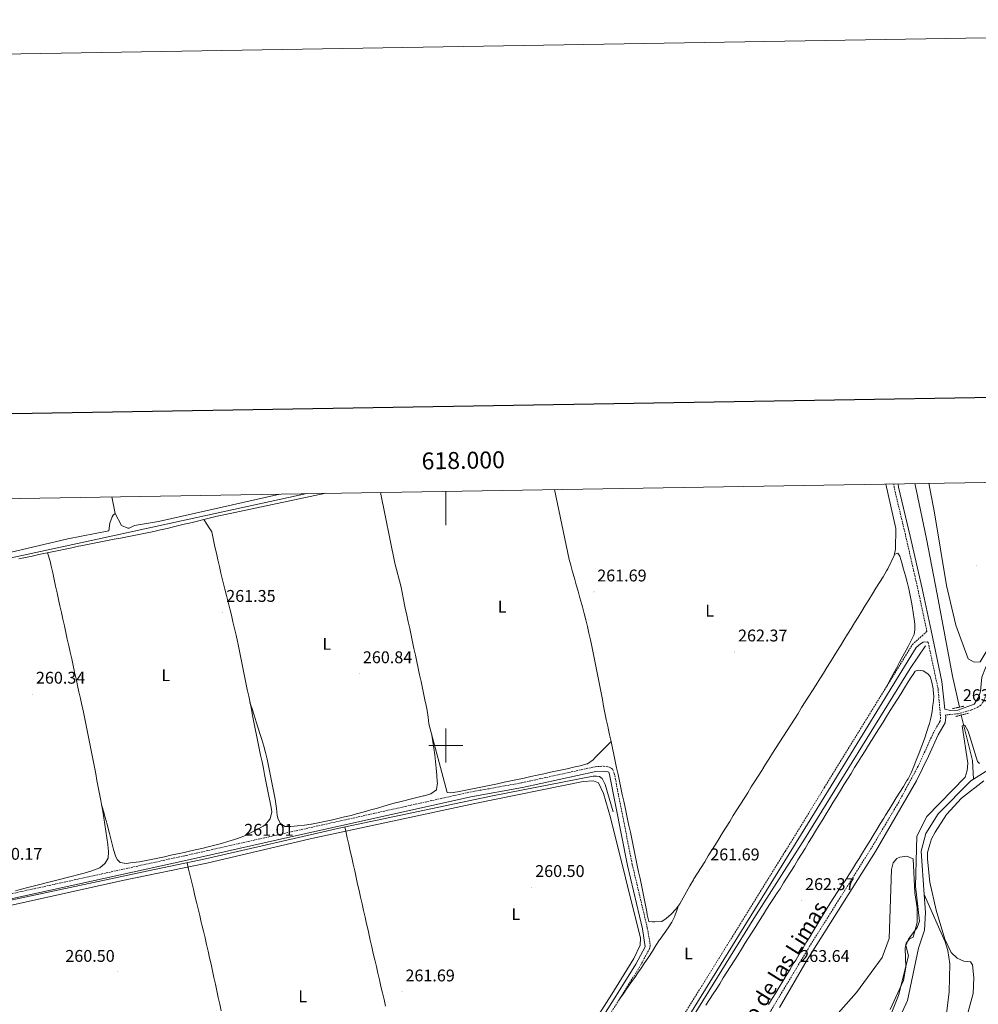
# Model space of a CAD drawing. Units: metres. Extents: x 614506 to 619010, y 4661885 to 4664929.
# Drawn here: x 617748 to 618315, y 4664347 to 4664929 of the extents above; entities that cross this region are included whole.
import ezdxf
from ezdxf.enums import TextEntityAlignment as Align

# ---------------------------------------------------------------- set-up
doc = ezdxf.new("R2010")
doc.units = ezdxf.units.M
doc.header["$MEASUREMENT"] = 0
doc.linetypes.add('TRAZOS', pattern=[0.75, 0.5, -0.25])
doc.linetypes.add('TRAZOSX2', pattern=[1.5, 1, -0.5])
for name, color, linetype, lineweight in [('Carátula', 7, 'Continuous', 5), ('Level 11', 142, 'TRAZOSX2', 13), ('Level 13', 5, 'Continuous', 0), ('Level 21', 19, 'Continuous', 0), ('Level 36', 19, 'Continuous', 40), ('Level 37', 92, 'Continuous', 0), ('Level 41', 19, 'Continuous', 0), ('Level 44', 19, 'Continuous', 0), ('Level 5', 36, 'Continuous', 0), ('Level 61', 19, 'Continuous', 0), ('Level 63', 7, 'Continuous', 0), ('Level 7', 1, 'Continuous', 0)]:
    doc.layers.add(name, color=color, linetype=linetype, lineweight=lineweight)
doc.styles.add('Arial', font='ARIAL.TTF', dxfattribs={"height": 0.2})

# ---------------------------------------------------------------- blocks, each defined once
blk = doc.blocks.new('5PATER')
at = {"layer": 'Carátula', "linetype": 'Continuous', "lineweight": 5}
h = blk.add_hatch(color=250, dxfattribs=at)
edge = h.paths.add_edge_path()
edge.add_ellipse((0, 0), major_axis=(-1.33, -1.34), ratio=0.999422, start_angle=0, end_angle=360)

msp = doc.modelspace()

# ---------------------------------------------------------------- linework, layer by layer
at = {"layer": 'Level 11', "color": 142, "linetype": 'Continuous', "lineweight": 13}
for points in [[(618329.95, 4664493.23, 259.44), (618322.38, 4664486.8, 259.44), (618311.68, 4664480.03, 259.44)], [(618311.68, 4664480.03, 259.44), (618310.09, 4664479.02, 259.44), (618290.81, 4664459.7, 259.27), (618283.53, 4664447.99, 259.27), (618280.9, 4664437.53, 259.27), (618282.59, 4664412.09, 259.39)], [(618282.59, 4664412.09, 259.39), (618283.31, 4664401.31, 259.44), (618282.89, 4664391, 259.27), (618279.33, 4664380.33, 258.77), (618272.86, 4664349.37, 258.09), (618267.46, 4664337.78, 257.92), (618244.77, 4664305.58, 257.92), (618229.89, 4664281.98, 257.92), (618213.11, 4664265.67, 257.92), (618209.03, 4664262.93, 257.89)]]:
    msp.add_polyline3d(points, dxfattribs=at)
at = {"layer": 'Level 13', "color": 5, "linetype": 'Continuous', "lineweight": 0, "ltscale": 0.5}
for points in [[(618277.12, 4664654.66, 260.29), (618277.86, 4664651.05, 260.3), (618283.92, 4664621.96, 260.3), (618290.35, 4664589.42, 260.3), (618299.28, 4664540.83, 260.3), (618303.49, 4664522.63, 259.93)], [(617917.86, 4664648.7, 261), (617789.77, 4664620.9, 260.63), (617667.52, 4664594.48, 260.97)], [(618283.44, 4664558.89, 261.68), (618274.24, 4664545.51, 261.85), (618211.99, 4664444.72, 262.12), (618181.95, 4664397.91, 262.36), (618103.9, 4664271.67, 261.25)], [(618304.45, 4664517.95, 260.13), (618311.13, 4664491.16, 260.13), (618311.68, 4664480.03, 259.44)], [(618098.91, 4664460.86, 261.76), (618094.26, 4664476.89, 261.76), (618092.38, 4664480.44, 261.68), (618090.88, 4664481.6, 261.59), (618089.12, 4664481.88, 261.34), (618086.99, 4664481.82, 261.08), (618027.65, 4664470.35, 260.75), (617936.98, 4664451.25, 260.55), (617858.13, 4664433.04, 260.75), (617824.28, 4664425.96, 259.9), (617725.35, 4664404.95, 259.7), (617708.23, 4664399.51, 259.64)], [(618282.59, 4664412.09, 259.39), (618294.95, 4664384.09, 259.25), (618296.66, 4664379.02, 259.22), (618297.69, 4664371.07, 259.22), (618297.34, 4664354.55, 259.22), (618294.47, 4664330.35, 258.88), (618291, 4664312, 258.88), (618286.8, 4664299.13, 258.88), (618282.79, 4664292.22, 258.88), (618273.41, 4664281.51, 258.82), (618262.24, 4664272.14, 258.72), (618255.38, 4664267.95, 258.72), (618222.69, 4664259.58, 258.21), (618218.69, 4664259.48, 258.07), (618213.93, 4664260.42, 257.7), (618209.03, 4664262.93, 257.89)]]:
    msp.add_polyline3d(points, dxfattribs=at)
at = {"layer": 'Level 21', "color": 19, "linetype": 'TRAZOSX2', "lineweight": 0}
for points in [[(618108.3, 4664288.69, 261.94), (618200.51, 4664437.42, 262.77), (618223.63, 4664475.05, 262.01), (618275.65, 4664559.63, 262.18), (618284.24, 4664567.3, 263.02), (618278.91, 4664592.23, 263.06), (618271.87, 4664622.99, 262.86), (618264.89, 4664652.13, 262.5), (618264.73, 4664654.45, 262.54)], [(618389.63, 4664656.52, 264.12), (618385.25, 4664649.56, 264.12), (618376.38, 4664633.58, 263.92), (618365.13, 4664615.25, 264.08), (618357.58, 4664602.52, 263.82), (618323.67, 4664548.67, 263.82), (618321.12, 4664542.04, 263.82), (618319.38, 4664530.22, 263.82), (618317.47, 4664525.67, 263.82), (618316.01, 4664523.83, 263.82), (618314.35, 4664522.61, 263.82), (618310.66, 4664521.01, 263.82), (618302.74, 4664518.75, 263.82), (618295.24, 4664518.02, 263.65)], [(618285.02, 4664560.75, 262.86), (618290.83, 4664533.35, 263.06), (618292.31, 4664516.69, 263.45), (618291.99, 4664514.32, 263.36), (618288.09, 4664507.57, 263.45), (618279.04, 4664487.74, 263.55), (618267.58, 4664466.59, 263.55), (618251.2, 4664439.02, 263.79), (618214.97, 4664381.47, 263.58), (618159.22, 4664288.81, 262.91), (618136.73, 4664252.83, 262.94), (618112.69, 4664216.34, 263.04), (618096.39, 4664188.75, 262.94), (618093.15, 4664180.85, 262.94), (618089.89, 4664164.8, 262.86), (618083.36, 4664107.05, 262.77), (618077.83, 4664093.05, 262.7), (618055.04, 4664052.26, 262.77), (618009.35, 4663979.75, 262.28), (617971.64, 4663915.97, 262.25), (617938.84, 4663865.73, 261.84), (617931.04, 4663852.04, 262.09), (617930.74, 4663851.08, 261.78)], [(617733.53, 4664410.29, 260.2), (617846.72, 4664435.09, 261.49), (617899.98, 4664447.06, 260.73), (618014.25, 4664472.45, 261.34), (618044.88, 4664477.95, 261.29), (618088.23, 4664487.45, 261.85), (618093.19, 4664487.73, 262.35), (618096.57, 4664487.23, 262.44), (618097.76, 4664486.66, 262.44), (618098.61, 4664485.87, 262.52), (618099.51, 4664483.69, 262.52), (618110.17, 4664429.7, 262.09), (618119.07, 4664392.31, 261.93), (618120.6, 4664383.48, 261.93), (618120.7, 4664381.76, 261.85), (618120.43, 4664380.1, 261.93), (618114.72, 4664369.54, 261.84), (618103.21, 4664351.13, 262.16), (618053.15, 4664272.38, 261.76)]]:
    msp.add_polyline3d(points, dxfattribs=at)
at = {"layer": 'Level 21', "color": 19, "linetype": 'Continuous', "lineweight": 0}
for points in [[(618386.65, 4664656.47, 264.12), (618383.09, 4664650.84, 264.12), (618374.22, 4664634.84, 263.92), (618362.99, 4664616.54, 264.08), (618355.43, 4664603.79, 263.82), (618318.8, 4664545.84, 263.82), (618316.64, 4664540.31, 263.82), (618315.92, 4664532.04, 263.82), (618314.87, 4664528.81, 263.82), (618312.17, 4664524.36, 263.82), (618302.59, 4664520.87, 263.82), (618298.18, 4664520.58, 263.65), (618294.87, 4664521.39, 263.47), (618293.11, 4664537.77, 263.02), (618286.69, 4664567.82, 263.02), (618281.35, 4664592.77, 263.06), (618274.3, 4664623.56, 262.86), (618267.37, 4664652.51, 262.5), (618267.23, 4664654.49, 262.53)], [(618110.64, 4664287.05, 261.94), (618202.94, 4664435.92, 262.77), (618226.05, 4664473.55, 262.01), (618277.85, 4664557.78, 262.18), (618280.4, 4664560.05, 262.44), (618281.99, 4664561.03, 262.61), (618284.51, 4664561.19, 262.86), (618285.02, 4664560.75, 262.86)], [(618295.24, 4664518.02, 263.65), (618295.39, 4664516.64, 263.45), (618294.93, 4664513.31, 263.36), (618290.81, 4664506.19, 263.45), (618285.26, 4664493.66, 263.62), (618278.07, 4664479.13, 263.45), (618253.81, 4664437.45, 263.79), (618213.58, 4664373.32, 263.53), (618197.15, 4664345.36, 263.19)], [(617710.6, 4664402.7, 260.83), (617734.11, 4664407.54, 260.2), (617847.33, 4664432.34, 261.49), (617900.59, 4664444.32, 260.73), (618014.8, 4664469.7, 261.34), (618045.43, 4664475.19, 261.29), (618088.62, 4664484.66, 261.85), (618093.06, 4664484.91, 262.35), (618095.74, 4664484.51, 262.44), (618096.16, 4664484.31, 262.44), (618096.25, 4664484.23, 262.52), (618096.81, 4664482.87, 262.52), (618107.43, 4664429.11, 262.09), (618116.32, 4664391.75, 261.93), (618117.73, 4664381.02, 261.93), (618112.29, 4664370.95, 261.84), (618100.83, 4664352.63, 262.16), (618050.78, 4664273.88, 261.76), (618048.39, 4664269.91, 261.87), (618045.66, 4664266.79, 261.79), (618043.2, 4664264.89, 261.79), (618039.92, 4664263.59, 261.87)]]:
    msp.add_polyline3d(points, dxfattribs=at)
at = {"layer": 'Level 21', "color": 1, "linetype": 'TRAZOS', "lineweight": 0}
for points in [[(618299.25, 4664521.74, 263), (618305.96, 4664523.14, 262.83)], [(618308.77, 4664519.06, 263), (618301.3, 4664517.13, 263)]]:
    msp.add_polyline3d(points, dxfattribs=at)
at = {"layer": 'Level 36', "color": 92, "linetype": 'Continuous', "lineweight": 0}
for points in [[(618260.05, 4664654.37, 261.58), (618265.94, 4664628.16, 261.74), (618265.73, 4664615.99, 261.8), (618264.79, 4664612.09, 261.8), (618261.11, 4664604.2, 261.87), (618260.41, 4664603.07, 261.87), (618258.31, 4664599.66, 261.87), (618256.21, 4664596.26, 261.87), (618254.11, 4664592.86, 261.88), (618252, 4664589.45, 261.88), (618249.9, 4664586.05, 261.88), (618247.8, 4664582.64, 261.88), (618245.7, 4664579.24, 261.88), (618243.6, 4664575.84, 261.89), (618241.5, 4664572.43, 261.89), (618239.4, 4664569.03, 261.89), (618237.3, 4664565.63, 261.89), (618235.2, 4664562.22, 261.9), (618233.1, 4664558.82, 261.9), (618231, 4664555.41, 261.9), (618229.4, 4664552.83, 261.9), (618227.29, 4664549.43, 261.9), (618225.17, 4664546.03, 261.9), (618223.05, 4664542.64, 261.89), (618220.93, 4664539.25, 261.89), (618218.8, 4664535.87, 261.88), (618216.67, 4664532.49, 261.87), (618214.53, 4664529.1, 261.86), (618212.39, 4664525.73, 261.85), (618210.24, 4664522.35, 261.84), (618208.1, 4664518.97, 261.83), (618205.95, 4664515.6, 261.82), (618203.8, 4664512.22, 261.81), (618201.65, 4664508.85, 261.8), (618199.5, 4664505.48, 261.78), (618197.35, 4664502.1, 261.77), (618195.2, 4664498.73, 261.76), (618193.05, 4664495.36, 261.75), (618190.91, 4664491.98, 261.75), (618188.76, 4664488.6, 261.74), (618186.62, 4664485.23, 261.74), (618184.48, 4664481.85, 261.73), (618182.35, 4664478.47, 261.73), (618180.48, 4664475.51, 261.73), (618178.35, 4664472.12, 261.73), (618176.23, 4664468.73, 261.73), (618174.11, 4664465.34, 261.73), (618171.99, 4664461.95, 261.73), (618169.87, 4664458.56, 261.73), (618167.76, 4664455.16, 261.73), (618165.64, 4664451.77, 261.73), (618163.53, 4664448.37, 261.73), (618161.42, 4664444.97, 261.73), (618159.31, 4664441.57, 261.73), (618157.2, 4664438.18, 261.73), (618155.08, 4664434.78, 261.73), (618152.97, 4664431.38, 261.73), (618150.85, 4664427.99, 261.73), (618148.74, 4664424.59, 261.73), (618146.62, 4664421.2, 261.73), (618146.29, 4664420.68, 261.73), (618144.27, 4664417.17, 261.73), (618142.31, 4664413.57, 261.73), (618140.31, 4664409.97, 261.73), (618138.2, 4664406.5, 261.73)], [(618285.37, 4664654.79, 262.1), (618288.62, 4664637.44, 262.14), (618295.77, 4664594.4, 262.24), (618301.33, 4664571.08, 262.29), (618308.69, 4664551.18, 262.33), (618312.22, 4664549.27, 262.39), (618315.64, 4664549.46, 262.4), (618320.98, 4664558.22, 262.4), (618329.49, 4664569.63, 262.4), (618381.93, 4664656.39, 262.34)], [(617659.81, 4664644.42, 260.31), (617660.03, 4664643.53, 260.31), (617667.21, 4664608.26, 260.37), (617668.71, 4664603.92, 260.37), (617669.57, 4664602.92, 260.37), (617673.03, 4664601.67, 260.37), (617682.07, 4664601.74, 260.37), (617722.18, 4664609.29, 260.23), (617776.72, 4664621.99, 260.18), (617800.99, 4664626.65, 260.18), (617801.49, 4664631.3, 260.18), (617802.99, 4664634.96, 260.18), (617803.54, 4664635.91, 260.18), (617804.73, 4664637.05, 260.24), (617808.45, 4664629.97, 260.24), (617812.17, 4664628.23, 260.24), (617813.07, 4664628.31, 260.24), (617816.21, 4664629.79, 260.24), (617830.25, 4664632.18, 260.24), (617902.05, 4664648.43, 260.23)], [(617929.15, 4664648.88, 260.79), (617868.85, 4664636.27, 261.09), (617864.96, 4664635.33, 261.11), (617861.07, 4664634.38, 261.13), (617857.19, 4664633.43, 261.15), (617853.3, 4664632.49, 261.18), (617849.41, 4664631.55, 261.2), (617845.53, 4664630.6, 261.22), (617841.64, 4664629.65, 261.24), (617839.27, 4664629.08, 261.26), (617835.38, 4664628.15, 261.28), (617831.48, 4664627.27, 261.3), (617827.57, 4664626.41, 261.33), (617823.66, 4664625.59, 261.35), (617819.74, 4664624.78, 261.38), (617815.82, 4664624, 261.4), (617811.89, 4664623.23, 261.43), (617807.97, 4664622.47, 261.45), (617804.04, 4664621.72, 261.48), (617800.11, 4664620.96, 261.5), (617796.18, 4664620.2, 261.53), (617792.25, 4664619.44, 261.55), (617788.33, 4664618.66, 261.57), (617784.41, 4664617.86, 261.59), (617783.1, 4664617.59, 261.6), (617779.18, 4664616.77, 261.61), (617775.27, 4664615.95, 261.61), (617771.35, 4664615.13, 261.6), (617767.44, 4664614.31, 261.58), (617763.52, 4664613.49, 261.56), (617759.61, 4664612.66, 261.53), (617755.69, 4664611.84, 261.5), (617751.78, 4664611.01, 261.46), (617747.87, 4664610.19, 261.42)], [(618097.62, 4664502.4, 261.39), (618096.5, 4664501.25, 261.35), (618093.71, 4664498.39, 261.25), (618090.91, 4664495.53, 261.15), (618088.12, 4664492.67, 261.05), (618087.02, 4664491.51, 261.01), (618083.76, 4664489.21, 260.88), (618083.3, 4664489.08, 260.87), (618079.43, 4664488.04, 260.8), (618075.53, 4664487.13, 260.76), (618071.63, 4664486.29, 260.73), (618067.72, 4664485.45, 260.72), (618065.8, 4664485.04, 260.71), (618061.9, 4664484.18, 260.69), (618057.99, 4664483.33, 260.68), (618054.08, 4664482.48, 260.67), (618050.17, 4664481.63, 260.66), (618046.26, 4664480.78, 260.66), (618042.36, 4664479.93, 260.66), (618038.45, 4664479.09, 260.67), (618034.54, 4664478.24, 260.68), (618030.63, 4664477.4, 260.69), (618026.71, 4664476.55, 260.72), (618026.54, 4664476.51, 260.72), (618022.62, 4664475.7, 260.76), (618018.7, 4664474.91, 260.82), (618014.77, 4664474.16, 260.89), (618010.84, 4664473.42, 260.96), (618006.91, 4664472.7, 261.02), (618002.98, 4664471.97, 261.05), (618000.75, 4664472.13, 261.05), (617989.94, 4664512.86, 261.32), (617989.52, 4664516.78, 261.34), (617988.97, 4664520.69, 261.37), (617988.24, 4664524.6, 261.39), (617987.94, 4664526, 261.4), (617987.1, 4664529.91, 261.43), (617986.26, 4664533.83, 261.46), (617985.42, 4664537.74, 261.49), (617984.58, 4664541.65, 261.53), (617983.74, 4664545.56, 261.56), (617982.9, 4664549.47, 261.59), (617982.06, 4664553.38, 261.63), (617981.22, 4664557.29, 261.65), (617980.38, 4664561.2, 261.68), (617979.54, 4664565.11, 261.7), (617978.7, 4664569.02, 261.72), (617977.86, 4664572.93, 261.73), (617977.01, 4664576.84, 261.73), (617976.12, 4664581.15, 261.73), (617974.94, 4664587.08, 261.73), (617973.67, 4664593.56, 261.73), (617969.9, 4664607.69, 261.33), (617961.42, 4664649.42, 261.23)], [(618096.78, 4664506.31, 261.89), (618095.95, 4664510.22, 261.9), (618095.69, 4664511.44, 261.9), (618094.86, 4664515.36, 261.91), (618094.06, 4664519.28, 261.91), (618093.28, 4664523.2, 261.91), (618092.51, 4664527.13, 261.9), (618091.75, 4664531.06, 261.9), (618090.99, 4664534.99, 261.89), (618090.23, 4664538.92, 261.88), (618089.47, 4664542.85, 261.87), (618088.7, 4664546.78, 261.86), (618087.92, 4664550.71, 261.86), (618087.12, 4664554.63, 261.85), (618086.3, 4664558.54, 261.85), (618085.46, 4664562.45, 261.84), (618084.58, 4664566.35, 261.84), (618083.67, 4664570.25, 261.85), (618082.73, 4664574.13, 261.86), (618081.74, 4664578.01, 261.87), (618080.71, 4664581.87, 261.89), (618080.3, 4664583.33, 261.9), (618079.22, 4664587.19, 261.93), (618078.14, 4664591.04, 261.95), (618077.06, 4664594.89, 261.98), (618075.98, 4664598.74, 262), (618074.91, 4664602.59, 262.02), (618073.83, 4664606.44, 262.05), (618072.88, 4664609.83, 262.1), (618064.2, 4664651.12, 262.08)], [(617802.69, 4664646.79, 260.7), (617804.73, 4664637.05, 260.69)], [(617878.77, 4664552.69, 260.68), (617877.96, 4664556.61, 260.72), (617877.14, 4664560.52, 260.74), (617876.98, 4664561.29, 260.75), (617876.13, 4664565.19, 260.77), (617875.24, 4664569.09, 260.78), (617874.31, 4664572.98, 260.8), (617873.36, 4664576.87, 260.81), (617872.38, 4664580.75, 260.83), (617871.4, 4664584.63, 260.84), (617870.41, 4664588.5, 260.86), (617869.44, 4664592.38, 260.87), (617868.48, 4664596.27, 260.89), (617867.54, 4664600.16, 260.91), (617867.17, 4664601.76, 260.92), (617866.27, 4664605.66, 260.95), (617865.4, 4664609.56, 260.98), (617864.54, 4664613.47, 261.03), (617863.69, 4664617.37, 261.06), (617862.84, 4664621.28, 261.08), (617862.41, 4664623.27, 261.09), (617861.91, 4664626.08, 261.09), (617860.32, 4664628.51, 261.09), (617858.91, 4664630.63, 261.09), (617857.19, 4664633.43, 261.09)], [(617798.03, 4664457.26, 260.36), (617797.39, 4664461.21, 260.38), (617796.71, 4664465.15, 260.4), (617796.25, 4664467.57, 260.41), (617795.5, 4664471.5, 260.41), (617794.75, 4664475.43, 260.42), (617793.99, 4664479.36, 260.42), (617793.24, 4664483.29, 260.42), (617792.49, 4664487.22, 260.41), (617791.74, 4664491.15, 260.41), (617790.97, 4664495.08, 260.41), (617790.21, 4664499, 260.4), (617789.43, 4664502.93, 260.4), (617788.64, 4664506.85, 260.4), (617787.84, 4664510.76, 260.4), (617787.03, 4664514.68, 260.4), (617786.2, 4664518.59, 260.4), (617785.35, 4664522.5, 260.41), (617785.08, 4664523.77, 260.41), (617784.21, 4664527.67, 260.42), (617783.35, 4664531.58, 260.42), (617782.49, 4664535.48, 260.43), (617781.63, 4664539.39, 260.44), (617780.76, 4664543.3, 260.45), (617779.9, 4664547.2, 260.46), (617779.04, 4664551.11, 260.46), (617778.17, 4664555.01, 260.47), (617777.31, 4664558.92, 260.48), (617776.45, 4664562.83, 260.49), (617775.59, 4664566.73, 260.49), (617774.72, 4664570.64, 260.5), (617773.86, 4664574.54, 260.51), (617773, 4664578.45, 260.52), (617772.13, 4664582.35, 260.53), (617771.27, 4664586.26, 260.53), (617770.41, 4664590.17, 260.54), (617769.55, 4664594.07, 260.55), (617768.68, 4664597.98, 260.56), (617767.82, 4664601.88, 260.56), (617766.96, 4664605.79, 260.57), (617766.28, 4664608.87, 260.58), (617764.71, 4664613.74, 260.58)], [(618264.97, 4664612.84, 261.8), (618267.13, 4664613.61, 261.63), (618268.2, 4664611.79, 261.63), (618269.36, 4664607.92, 261.65), (618270.48, 4664604.06, 261.67), (618271.55, 4664600.21, 261.69), (618272.56, 4664596.35, 261.72), (618273.5, 4664592.47, 261.74), (618274.37, 4664588.58, 261.76), (618275.14, 4664584.66, 261.79), (618275.53, 4664582.54, 261.8), (618276.17, 4664578.58, 261.81), (618276.71, 4664574.62, 261.81), (618277.05, 4664571.57, 261.8), (618277.11, 4664568.25, 261.63), (618276.66, 4664565.53, 261.63), (618274.91, 4664561.88, 261.61), (618273.07, 4664558.36, 261.6), (618271.9, 4664556.2, 261.63), (618270, 4664552.68, 261.7), (618268.09, 4664549.17, 261.78), (618266.18, 4664545.65, 261.86), (618264.28, 4664542.14, 261.94), (618262.37, 4664538.62, 262.01), (618260.46, 4664535.11, 262.09), (618259.71, 4664533.71, 262.12)], [(617796.71, 4664465.15, 260.92), (617797.78, 4664461.3, 260.86), (617798.86, 4664457.45, 260.79), (617799.94, 4664453.59, 260.75), (617800.44, 4664451.8, 260.75), (617801.45, 4664447.93, 260.75), (617802.41, 4664444.04, 260.75), (617802.81, 4664442.46, 260.75), (617803.82, 4664438.59, 260.75), (617804.89, 4664434.74, 260.75), (617804.9, 4664434.69, 260.75), (617806.16, 4664432.41, 260.58), (617807.69, 4664430.93, 260.41), (617811.2, 4664430.37, 260.24), (617815.17, 4664430.81, 260.22), (617819.13, 4664431.36, 260.23), (617822.02, 4664431.88, 260.24), (617825.96, 4664432.68, 260.26), (617829.88, 4664433.49, 260.29), (617833.8, 4664434.31, 260.31), (617837.7, 4664435.14, 260.34), (617841.6, 4664435.98, 260.37), (617845.5, 4664436.84, 260.39), (617849.4, 4664437.72, 260.4), (617851.96, 4664438.31, 260.41), (617855.85, 4664439.22, 260.4), (617859.74, 4664440.17, 260.38), (617863.61, 4664441.15, 260.36), (617867.47, 4664442.19, 260.32), (617871.31, 4664443.29, 260.29), (617875.15, 4664444.45, 260.25), (617876.97, 4664445.03, 260.24), (617880.71, 4664446.46, 260.18), (617884.32, 4664448.17, 260.1), (617887.89, 4664450.01, 260.07), (617888.64, 4664450.4, 260.07), (617892.07, 4664452.41, 260.17), (617893.5, 4664453.41, 260.24), (617896.12, 4664456.42, 260.39), (617896.28, 4664456.76, 260.41), (617897.17, 4664460.74, 260.54), (617896.95, 4664463.29, 260.58), (617896.15, 4664467.21, 260.58), (617895.36, 4664471.13, 260.55), (617894.56, 4664475.05, 260.51), (617893.76, 4664478.97, 260.46), (617892.96, 4664482.88, 260.42), (617892.25, 4664486.38, 260.41), (617891.46, 4664490.3, 260.4), (617890.66, 4664494.22, 260.39), (617889.87, 4664498.14, 260.39), (617889.08, 4664502.07, 260.38), (617888.28, 4664505.99, 260.38), (617887.49, 4664509.91, 260.38), (617886.7, 4664513.83, 260.38), (617885.9, 4664517.75, 260.39), (617885.18, 4664521.34, 260.41), (617884.38, 4664525.26, 260.43), (617883.59, 4664529.18, 260.46), (617882.79, 4664533.1, 260.5), (617881.99, 4664537.02, 260.53), (617881.19, 4664540.94, 260.57), (617880.39, 4664544.86, 260.61), (617879.58, 4664548.78, 260.65), (617878.77, 4664552.69, 260.68)], [(618224.76, 4664459.67, 262), (618226.85, 4664463.08, 261.99), (618228.94, 4664466.49, 261.98), (618231.03, 4664469.91, 261.97), (618233.12, 4664473.31, 261.96), (618235.21, 4664476.72, 261.95), (618237.31, 4664480.13, 261.94), (618239.41, 4664483.53, 261.93), (618241.52, 4664486.93, 261.92), (618243.63, 4664490.33, 261.91), (618245.57, 4664493.43, 261.9), (618247.68, 4664496.83, 261.89), (618249.81, 4664500.22, 261.88), (618251.93, 4664503.61, 261.87), (618254.05, 4664507, 261.85), (618256.18, 4664510.39, 261.84), (618258.31, 4664513.77, 261.83), (618260.43, 4664517.16, 261.82), (618262.56, 4664520.55, 261.81), (618264.69, 4664523.93, 261.8), (618266.82, 4664527.32, 261.78), (618268.95, 4664530.71, 261.77), (618271.08, 4664534.09, 261.76), (618273.21, 4664537.48, 261.75), (618275.33, 4664540.87, 261.74), (618276.02, 4664541.97, 261.73), (618277.31, 4664543.95, 261.73), (618279.34, 4664544.4, 261.56), (618282.05, 4664544.11, 261.73), (618284.85, 4664542.39, 261.73), (618286.07, 4664540.74, 261.73), (618287.09, 4664537.33, 261.9), (618287.93, 4664533.41, 261.9), (618288.02, 4664532.8, 261.9), (618288.22, 4664528.81, 261.9), (618287.93, 4664524.8, 261.9), (618287.82, 4664523.93, 261.9), (618287.24, 4664519.97, 261.94), (618286.49, 4664516.04, 262.03), (618285.48, 4664512.16, 262.07), (618285.45, 4664512.07, 262.07), (618284.22, 4664508.24, 262.07), (618282.92, 4664504.47, 262.07), (618281.54, 4664500.72, 262.07), (618280.8, 4664498.79, 262.07), (618279.38, 4664495.03, 262.07), (618277.98, 4664491.27, 262.07), (618276.51, 4664487.54, 262.07), (618274.9, 4664483.88, 262.07), (618273.08, 4664480.33, 262.07), (618272.45, 4664479.25, 262.07), (618270.37, 4664475.83, 262.09), (618268.27, 4664472.42, 262.13), (618266.15, 4664469.03, 262.2), (618264.03, 4664465.64, 262.27), (618261.9, 4664462.26, 262.34), (618259.79, 4664458.86, 262.39), (618258.74, 4664457.14, 262.41), (618256.65, 4664453.73, 262.44), (618254.57, 4664450.31, 262.47), (618252.5, 4664446.89, 262.49), (618250.42, 4664443.48, 262.52), (618248.34, 4664440.06, 262.54), (618246.25, 4664436.65, 262.56), (618244.17, 4664433.23, 262.57)], [(617884.35, 4664525.44, 260.43), (617885.56, 4664521.63, 260.43), (617886.77, 4664517.82, 260.43), (617887.98, 4664514.01, 260.43), (617889.2, 4664510.19, 260.43), (617890.41, 4664506.38, 260.43), (617891.35, 4664503.45, 260.43), (617892.49, 4664499.62, 260.44), (617893.53, 4664495.76, 260.45), (617894.48, 4664491.87, 260.48), (617895.34, 4664487.96, 260.52), (617896.15, 4664484.04, 260.56), (617896.92, 4664480.11, 260.6), (617897.67, 4664476.17, 260.65), (617898.42, 4664472.24, 260.7), (617899.18, 4664468.31, 260.75), (617899.48, 4664466.82, 260.77), (617900.04, 4664462.87, 260.83), (617900.47, 4664458.89, 260.91), (617900.76, 4664457.1, 260.94), (617902.23, 4664454.03, 260.94), (617904.89, 4664452.15, 260.77), (617908.53, 4664452.08, 260.6), (617912.51, 4664452.45, 260.6), (617916.48, 4664452.87, 260.6), (617920.44, 4664453.49, 260.6), (617920.61, 4664453.52, 260.6), (617924.55, 4664454.31, 260.6), (617928.47, 4664455.12, 260.6), (617932.38, 4664455.97, 260.6), (617936.28, 4664456.85, 260.6), (617940.17, 4664457.76, 260.6), (617944.04, 4664458.73, 260.6), (617947.91, 4664459.74, 260.6), (617948.03, 4664459.77, 260.6), (617951.89, 4664460.83, 260.6), (617955.74, 4664461.93, 260.6), (617959.59, 4664463.03, 260.6), (617963.43, 4664464.15, 260.6), (617967.27, 4664465.25, 260.6), (617971.12, 4664466.33, 260.6), (617971.32, 4664466.39, 260.6), (617975.18, 4664467.39, 260.6), (617979.07, 4664468.32, 260.6), (617982.97, 4664469.23, 260.6), (617986.86, 4664470.18, 260.6), (617987.35, 4664470.3, 260.6), (617991.22, 4664471.37, 260.6), (617994.5, 4664473.88, 260.6), (617994.54, 4664473.94, 260.6), (617995.09, 4664477.92, 260.75), (617995.02, 4664478.56, 260.77), (617994.7, 4664482.55, 260.82), (617994.38, 4664486.54, 260.84), (617993.99, 4664490.52, 260.86), (617993.49, 4664494.44, 260.94), (617992.9, 4664498.39, 261.05), (617992.31, 4664502.35, 261.17), (617991.76, 4664505.99, 261.27)], [(618138.2, 4664406.5, 261.73), (618135.87, 4664403.24, 261.73), (618133.21, 4664400.31, 261.73), (618130.15, 4664397.8, 261.73), (618127.57, 4664396.05, 261.73), (618123.58, 4664395.9, 261.73), (618122.05, 4664395.84, 261.73), (618119.99, 4664396.02, 261.73), (618119, 4664399.93, 261.73), (618118.81, 4664401.79, 261.73), (618117.99, 4664405.71, 261.73), (618117.18, 4664409.63, 261.73), (618116.37, 4664413.54, 261.73), (618115.56, 4664417.46, 261.73), (618114.76, 4664421.38, 261.73), (618113.95, 4664425.29, 261.73), (618113.14, 4664429.21, 261.73), (618112.33, 4664433.13, 261.73), (618111.51, 4664437.04, 261.73), (618110.7, 4664440.96, 261.73), (618109.88, 4664444.88, 261.73), (618109.05, 4664448.79, 261.73), (618108.23, 4664452.7, 261.73), (618107.64, 4664455.46, 261.73), (618106.81, 4664459.37, 261.73), (618105.97, 4664463.28, 261.74), (618105.14, 4664467.19, 261.75), (618104.3, 4664471.11, 261.76), (618103.47, 4664475.02, 261.77), (618102.63, 4664478.93, 261.78), (618101.8, 4664482.84, 261.8), (618100.96, 4664486.75, 261.82), (618100.13, 4664490.66, 261.83), (618099.29, 4664494.57, 261.85), (618098.45, 4664498.49, 261.86), (618097.62, 4664502.4, 261.88), (618096.78, 4664506.31, 261.89)], [(617722.96, 4664401.13, 260.4), (617808.99, 4664420.31, 259.55), (617858.82, 4664430.51, 260.01), (617919.96, 4664444.88, 259.88), (618017.28, 4664465.66, 260.4), (618081.27, 4664478.63, 260.57), (618087.25, 4664479.03, 260.73), (618090.17, 4664477.95, 260.9), (618093.12, 4664471.67, 260.9), (618097.39, 4664457.4, 260.9), (618115.11, 4664386.14, 260.73), (618114.92, 4664382.14, 260.73), (618111.13, 4664374.13, 260.73), (618098.18, 4664353.07, 260.73), (618047.15, 4664273.44, 260.73)], [(617745.87, 4664414.24, 260.1), (617748.52, 4664414.88, 260.07), (617752.41, 4664415.85, 260.03), (617756.29, 4664416.83, 260), (617760.17, 4664417.82, 259.96), (617764.04, 4664418.81, 259.94), (617767.91, 4664419.81, 259.92), (617771.78, 4664420.81, 259.9), (617775.64, 4664421.82, 259.89), (617779.51, 4664422.83, 259.89), (617782.57, 4664423.64, 259.9), (617786.43, 4664424.66, 259.93), (617790.26, 4664425.77, 259.99), (617794.06, 4664427.07, 260.05), (617795.59, 4664427.67, 260.07), (617798.54, 4664430.36, 260.07), (617798.72, 4664430.57, 260.07), (617800.59, 4664433.38, 260.24), (617800.84, 4664437.38, 260.24), (617800.38, 4664441.38, 260.24), (617800.37, 4664441.43, 260.24), (617799.79, 4664445.39, 260.27), (617799.21, 4664449.35, 260.3), (617798.63, 4664453.3, 260.33), (617798.03, 4664457.26, 260.36)], [(618153.69, 4664346.63, 261.53), (618155.85, 4664349.99, 261.54), (618158, 4664353.36, 261.55), (618159.67, 4664355.96, 261.56), (618161.81, 4664359.33, 261.57), (618163.96, 4664362.71, 261.59), (618166.1, 4664366.09, 261.6), (618168.23, 4664369.47, 261.62), (618170.37, 4664372.85, 261.64), (618172.5, 4664376.23, 261.65), (618174.63, 4664379.62, 261.68), (618176.76, 4664383.01, 261.7), (618178.89, 4664386.39, 261.72), (618181.02, 4664389.78, 261.74), (618183.15, 4664393.16, 261.77), (618185.28, 4664396.55, 261.79), (618187.42, 4664399.93, 261.82), (618189.56, 4664403.31, 261.85), (618191.71, 4664406.69, 261.88), (618193.58, 4664409.62, 261.9), (618195.81, 4664412.94, 262.01), (618197.46, 4664415.42, 262.07), (618199.59, 4664418.8, 262.07), (618201.7, 4664422.2, 262.07), (618203.82, 4664425.59, 262.06), (618205.93, 4664428.99, 262.06), (618208.03, 4664432.39, 262.05), (618210.13, 4664435.8, 262.05), (618212.23, 4664439.2, 262.04), (618214.32, 4664442.61, 262.04), (618216.41, 4664446.02, 262.03), (618218.5, 4664449.43, 262.02), (618220.59, 4664452.85, 262.02), (618222.67, 4664456.26, 262.01), (618224.76, 4664459.67, 262)], [(617964.48, 4664346.08, 261.61), (617963.57, 4664349.98, 261.61), (617962.66, 4664353.87, 261.6), (617961.75, 4664357.77, 261.59), (617960.84, 4664361.66, 261.58), (617959.93, 4664365.56, 261.57), (617959.02, 4664369.45, 261.55), (617958.12, 4664373.35, 261.52), (617957.22, 4664377.25, 261.49), (617956.33, 4664381.15, 261.46), (617955.44, 4664385.05, 261.41), (617955.01, 4664386.96, 261.39), (617954.13, 4664390.86, 261.34), (617953.25, 4664394.76, 261.29), (617952.37, 4664398.67, 261.24), (617951.49, 4664402.57, 261.19), (617950.61, 4664406.47, 261.14), (617949.73, 4664410.37, 261.09), (617948.85, 4664414.27, 261.04), (617947.97, 4664418.17, 260.99), (617947.09, 4664422.07, 260.94), (617946.21, 4664425.98, 260.89), (617945.33, 4664429.88, 260.84), (617944.45, 4664433.78, 260.79), (617943.57, 4664437.68, 260.74), (617942.69, 4664441.58, 260.69), (617941.81, 4664445.48, 260.64), (617940.93, 4664449.39, 260.59), (617940.35, 4664451.96, 260.56)], [(618244.17, 4664433.23, 262.57), (618242.34, 4664430.27, 262.58), (618240.22, 4664426.88, 262.59), (618238.06, 4664423.51, 262.59), (618235.87, 4664420.16, 262.6), (618233.67, 4664416.82, 262.6), (618231.47, 4664413.48, 262.6), (618229.27, 4664410.14, 262.6), (618227.1, 4664406.78, 262.59), (618224.95, 4664403.4, 262.59), (618223.27, 4664400.69, 262.58), (618221.19, 4664397.27, 262.57), (618219.12, 4664393.85, 262.55), (618217.05, 4664390.43, 262.52), (618214.99, 4664387, 262.5), (618212.92, 4664383.57, 262.48), (618210.86, 4664380.15, 262.45), (618208.79, 4664376.73, 262.43), (618206.71, 4664373.31, 262.42), (618205.32, 4664371.02, 262.41), (618203.24, 4664367.61, 262.4), (618201.16, 4664364.19, 262.4), (618199.07, 4664360.77, 262.4), (618196.99, 4664357.36, 262.4)], [(618204.07, 4664310.57, 261.52), (618242.72, 4664354.11, 261.69), (618257.87, 4664374.74, 261.69), (618262.03, 4664386.05, 261.69), (618263.39, 4664426.82, 261.52), (618264.37, 4664430.67, 261.53), (618266.44, 4664433.35, 261.52), (618268.28, 4664434.1, 261.18), (618272.36, 4664434.69, 261.01), (618276.09, 4664433.14, 260.84), (618277.12, 4664413.02, 260.84), (618278.51, 4664404.1, 260.84), (618278.52, 4664395.37, 260.84), (618276.02, 4664386.85, 260.84), (618273.88, 4664385.76, 261.01), (618271.99, 4664383.26, 261.01), (618271.4, 4664380.21, 261.18), (618271.8, 4664369.01, 260.92), (618270.39, 4664361.13, 260.73), (618262.55, 4664344.08, 260.53)], [(617847.2, 4664430.75, 260.47), (617848.13, 4664426.86, 260.49), (617849.07, 4664422.97, 260.51), (617850, 4664419.08, 260.52), (617850.93, 4664415.19, 260.54), (617851.86, 4664411.3, 260.56), (617852.79, 4664407.41, 260.58), (617853.73, 4664403.52, 260.6), (617854.66, 4664399.63, 260.61), (617855.59, 4664395.74, 260.63), (617855.97, 4664394.16, 260.64), (617856.89, 4664390.27, 260.66), (617857.81, 4664386.38, 260.67), (617858.71, 4664382.48, 260.68), (617859.6, 4664378.58, 260.69), (617860.49, 4664374.68, 260.7), (617861.36, 4664370.77, 260.71), (617862.23, 4664366.86, 260.71), (617863.09, 4664362.95, 260.71), (617863.94, 4664359.04, 260.72), (617864.79, 4664355.13, 260.72), (617865.63, 4664351.22, 260.71), (617866.46, 4664347.3, 260.71), (617867.29, 4664343.39, 260.71)], [(618102.44, 4664349.92, 262.15), (618104.73, 4664353.2, 262.11), (618107.03, 4664356.47, 262.08), (618109.32, 4664359.75, 262.04), (618111.61, 4664363.03, 262), (618113.91, 4664366.31, 261.98), (618115.44, 4664368.5, 261.98), (618117.69, 4664371.8, 261.98), (618119.89, 4664375.15, 261.98), (618122.04, 4664378.52, 261.98), (618124.19, 4664381.89, 261.98), (618126.35, 4664385.26, 261.98), (618126.63, 4664385.7, 261.98), (618128.95, 4664388.99, 262.01), (618131.35, 4664392.24, 262.05), (618133.56, 4664395.58, 262.07), (618135.28, 4664399.17, 261.99), (618135.37, 4664399.41, 261.98), (618136.7, 4664403.17, 261.83), (618137.56, 4664405.6, 261.73)], [(618196.99, 4664357.36, 262.4), (618194.91, 4664353.94, 262.41), (618192.83, 4664350.53, 262.41), (618190.75, 4664347.11, 262.42)]]:
    msp.add_polyline3d(points, dxfattribs=at)
at = {"layer": 'Level 5', "color": 36, "linetype": 'Continuous', "lineweight": 0}
for points in [[(618315.37, 4664489.3, 260.01), (618314.12, 4664490.55, 260.01), (618308.57, 4664508.49, 260.01), (618306.54, 4664511.96, 260.01), (618305.13, 4664511.52, 260.01), (618308.38, 4664489.53, 260.01), (618308.06, 4664485.15, 260.01), (618306.78, 4664481.36, 260.01), (618284.23, 4664457.97, 260.01), (618278.26, 4664446.47, 260.01), (618277.5, 4664416.91, 260.01), (618279.91, 4664396.21, 260.01), (618278.57, 4664392.46, 260.01), (618273.35, 4664385.61, 260.01), (618271.7, 4664381.94, 260.01), (618273.28, 4664375.87, 260.01), (618267.52, 4664352.36, 260.01), (618262.72, 4664340.64, 260.01)], [(618317.89, 4664479.03, 260.01), (618304.73, 4664468.94, 260.01), (618295.82, 4664459.28, 260.01), (618289.07, 4664448.72, 260.01), (618286.97, 4664444.81, 260.01), (618285.69, 4664440.95, 260.01), (618284.56, 4664436.77, 260.01), (618284.55, 4664432.77, 260.01), (618285.98, 4664419.35, 260.01), (618289.64, 4664402.73, 260.01), (618294.89, 4664385.61, 260.01), (618298.65, 4664377.71, 260.01), (618302.03, 4664374.4, 260.01), (618306.05, 4664372.71, 260.01), (618310.06, 4664372.21, 260.01), (618311.07, 4664370.55, 260.01), (618311.96, 4664362.88, 260.01), (618311.63, 4664353.52, 260.01), (618307.95, 4664340.62, 260.01)]]:
    msp.add_polyline3d(points, dxfattribs=at)
at = {"layer": 'Level 61', "color": 19, "linetype": 'Continuous', "lineweight": 0}
msp.add_polyline3d([(615410.89, 4662293.37, 0.01), (615373.11, 4664606.48, 0.01), (618817.21, 4664663.61, 0.01), (618856.13, 4662350.52, 0.01), (615410.89, 4662293.37, 0.01)], close=True, dxfattribs=at)
at = {"layer": 'Level 63', "linetype": 'Continuous', "lineweight": 0}
msp.add_polyline3d([(614555.31, 4661885.11, -0.24), (614506.11, 4664854.67, -0.24), (618960.48, 4664928.55, -0.24), (619009.68, 4661959, -0.24), (614555.31, 4661885.11, -0.24)], close=True, dxfattribs=at)
at = {"layer": 'Level 63', "linetype": 'Continuous', "lineweight": 30}
msp.add_polyline3d([(615314.97, 4664655.54, -0.24), (615357.02, 4662240.95, -0.24), (618911.46, 4662302.91, -0.24), (618869.46, 4664714.5, -0.24), (615314.97, 4664655.54, -0.24)], dxfattribs=at)
at = {"layer": 'Level 63', "linetype": 'Continuous', "lineweight": 0}
for points in [[(618000.01, 4664650.06, 0.01), (618000.01, 4664630.06, 0.01)], [(618000.01, 4664490, 0.01), (618000.01, 4664510, 0.01)], [(617990.01, 4664500, 0.01), (618010.01, 4664500, 0.01)]]:
    msp.add_polyline3d(points, dxfattribs=at)

# ---------------------------------------------------------------- block references
at = {"layer": 'Level 7', "color": 19, "linetype": 'Continuous', "lineweight": 0, "xscale": 0.09999983015004542, "yscale": 0.09999983015004542}
for p in [(618313.64, 4664606.25, 261.7), (618087.52, 4664590.66, 261.7), (617868.36, 4664578.6, 261.36), (618170.62, 4664555.23, 262.38), (617949.08, 4664542.39, 260.85), (617755.94, 4664530.3, 260.34), (618303.43, 4664519.99, 263.73), (617878.87, 4664440.51, 261.02), (618154.28, 4664425.95, 261.7), (618050.85, 4664416.15, 260.51), (618210.23, 4664408.43, 262.38), (617805.95, 4664366.51, 260.51), (618207.44, 4664365.98, 263.65), (617974.21, 4664354.5, 261.7)]:
    msp.add_blockref('5PATER', p, dxfattribs=at)

# ---------------------------------------------------------------- texts
at = {"layer": 'Level 37', "color": 92, "linetype": 'Continuous', "lineweight": 0, "style": 'Arial'}
for p in [(618033.31, 4664581.92, 261.17), (618155.88, 4664579.64, 262.11), (617929.74, 4664559.99, 261.23), (617834.65, 4664541.47, 260.59), (618041.44, 4664400.41, 260.58), (618143.43, 4664377.15, 262.18), (617915.46, 4664351.84, 260.78)]:
    msp.add_text('L', height=7, dxfattribs=at).set_placement(p, align=Align.MIDDLE_CENTER)
at = {"layer": 'Level 41', "color": 19, "linetype": 'Continuous', "lineweight": 0, "style": 'Arial'}
for s, p in [('261.69', (618089.5, 4664594.66, 261.7)), ('261.35', (617870.34, 4664582.6, 261.36)), ('262.37', (618172.67, 4664559.23, 262.38)), ('260.84', (617951.06, 4664546.39, 260.85)), ('260.34', (617757.92, 4664534.3, 260.34)), ('263.72', (618305.48, 4664523.99, 263.73)), ('261.01', (617880.95, 4664444.51, 261.02)), ('260.17', (617732.55, 4664430.32, 260.17)), ('261.69', (618156.26, 4664429.95, 261.7)), ('260.50', (618052.84, 4664420.15, 260.51)), ('262.37', (618212.28, 4664412.43, 262.38)), ('260.50', (617775.29, 4664370.04, 260.51)), ('263.64', (618209.43, 4664369.98, 263.65)), ('261.69', (617976.2, 4664358.5, 261.7))]:
    msp.add_text(s, height=7, dxfattribs=at).set_placement(p, align=Align.BOTTOM_LEFT)
at = {"layer": 'Level 44', "color": 19, "linetype": 'Continuous', "lineweight": 0, "style": 'Arial'}
msp.add_text('Camino del Barranco de las Limas', height=9, rotation=57.99061, dxfattribs=at).set_placement((618176.92, 4664320.9, 262.55), align=Align.BOTTOM_CENTER)
at = {"layer": 'Level 63', "linetype": 'Continuous', "lineweight": 0, "style": 'Arial'}
msp.add_text('618.000', height=10, rotation=0.95047, dxfattribs=at).set_placement((618010.47, 4664660.23, 0.01), align=Align.BOTTOM_CENTER)

doc.saveas('drawing.dxf')
